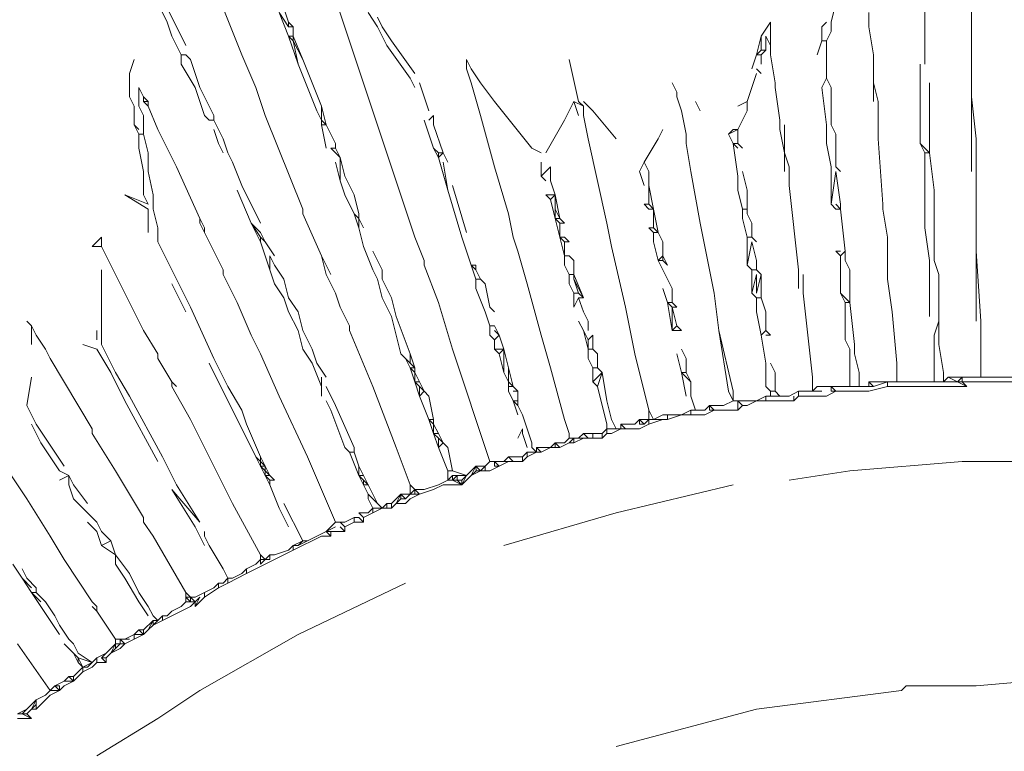
# Model space of a CAD drawing. Units: millimetres. Extents: x 0 to 1188, y 0 to 840.
# Drawn here: x 349 to 376, y 531 to 551 of the extents above; entities that cross this region are included whole.
import ezdxf

# ---------------------------------------------------------------- set-up
doc = ezdxf.new("R2010")
doc.units = ezdxf.units.MM

msp = doc.modelspace()

# ---------------------------------------------------------------- linework, layer by layer
at = {"lineweight": 0}
for p, q in [((357.29, 553.201), (360.04, 544.951)), ((374.915, 552.076), (374.915, 548.701)), ((355.415, 549.826), (354.665, 551.701)), ((356.665, 550.701), (356.415, 551.451)), ((373.665, 551.451), (373.665, 549.576)), ((353.165, 551.201), (353.415, 550.701)), ((353.915, 550.076), (353.415, 551.076)), ((371.29, 551.201), (371.165, 550.701)), ((356.415, 550.951), (356.665, 550.576)), ((356.415, 550.951), (356.665, 550.326)), ((359.04, 550.576), (358.79, 550.951)), ((359.04, 550.826), (359.165, 550.576)), ((372.165, 550.576), (372.165, 550.951)), ((353.54, 550.326), (353.415, 550.701)), ((356.665, 550.701), (356.665, 550.576)), ((356.79, 550.576), (356.665, 550.701)), ((356.665, 550.576), (356.79, 550.576)), ((356.79, 550.576), (356.79, 550.326)), ((359.29, 550.076), (359.04, 550.576)), ((359.165, 550.576), (359.415, 550.201)), ((369.29, 550.326), (369.54, 550.701)), ((369.54, 550.701), (369.54, 550.076)), ((371.04, 550.701), (370.915, 550.576)), ((370.915, 550.201), (370.915, 550.576)), ((371.165, 550.451), (371.165, 550.701)), ((372.29, 549.826), (372.165, 550.576)), ((353.79, 549.826), (353.54, 550.326)), ((356.79, 550.201), (356.665, 550.326)), ((356.665, 550.326), (356.915, 549.576)), ((356.665, 550.326), (356.79, 550.326)), ((357.04, 549.701), (356.79, 550.326)), ((356.79, 550.326), (356.79, 550.201)), ((356.79, 550.201), (357.04, 549.701)), ((356.915, 549.576), (356.79, 550.201)), ((360.04, 549.326), (359.415, 550.201)), ((369.165, 549.826), (369.29, 550.326)), ((369.29, 549.951), (369.29, 550.326)), ((369.415, 550.326), (369.54, 550.076)), ((369.415, 549.951), (369.415, 550.326)), ((370.79, 549.826), (370.915, 550.201)), ((370.915, 550.201), (371.04, 550.201)), ((371.165, 550.451), (371.04, 550.201)), ((371.04, 550.201), (371.04, 549.201)), ((359.29, 550.076), (359.915, 549.201)), ((369.29, 549.951), (369.165, 549.826)), ((369.415, 549.951), (369.29, 549.826)), ((369.415, 549.951), (369.29, 549.951)), ((369.54, 550.076), (369.54, 549.826)), ((352.54, 549.701), (352.415, 549.326)), ((353.915, 549.826), (353.79, 549.826)), ((353.79, 549.826), (353.79, 549.576)), ((353.915, 549.826), (354.04, 549.701)), ((354.04, 549.701), (354.29, 548.951)), ((355.79, 548.951), (355.415, 549.826)), ((357.54, 548.451), (357.04, 549.701)), ((361.54, 549.451), (361.415, 549.701)), ((361.415, 549.701), (361.415, 549.451)), ((364.415, 548.576), (364.165, 549.701)), ((369.165, 549.826), (369.04, 549.451)), ((369.29, 549.826), (369.165, 549.826)), ((369.29, 549.576), (369.29, 549.826)), ((369.665, 549.076), (369.54, 549.826)), ((372.29, 549.826), (372.29, 549.076)), ((354.165, 548.951), (353.79, 549.576)), ((356.915, 549.576), (357.415, 548.326)), ((361.415, 549.451), (361.54, 549.076)), ((361.79, 549.076), (361.54, 549.451)), ((369.165, 549.451), (369.29, 549.326)), ((373.54, 549.576), (373.54, 547.451)), ((352.415, 548.701), (352.415, 549.326)), ((359.915, 549.201), (360.04, 548.951)), ((369.165, 549.326), (368.915, 548.576)), ((370.915, 548.951), (371.04, 549.201)), ((371.04, 549.201), (371.165, 548.951)), ((352.79, 548.701), (352.665, 548.951)), ((352.665, 548.951), (352.665, 548.451)), ((354.165, 548.951), (354.415, 548.201)), ((354.29, 548.951), (354.665, 548.201)), ((356.04, 548.201), (355.79, 548.951)), ((360.415, 548.326), (360.165, 549.076)), ((361.79, 548.201), (361.54, 549.076)), ((361.79, 549.076), (362.165, 548.576)), ((366.915, 549.076), (367.04, 548.826)), ((369.665, 549.076), (369.665, 548.951)), ((369.79, 548.076), (369.665, 548.951)), ((371.04, 547.951), (370.915, 548.951)), ((371.165, 547.951), (371.165, 548.951)), ((372.29, 549.076), (372.29, 548.576)), ((372.415, 548.576), (372.29, 549.076)), ((373.79, 547.201), (373.79, 549.076)), ((352.54, 548.451), (352.415, 548.701)), ((352.79, 548.701), (352.915, 548.576)), ((352.79, 548.701), (352.79, 548.576)), ((367.04, 548.826), (367.04, 548.701)), ((367.04, 548.701), (367.165, 548.326)), ((374.915, 548.701), (375.04, 547.576)), ((374.915, 548.701), (374.915, 546.701)), ((352.54, 547.951), (352.54, 548.451)), ((352.665, 548.451), (352.79, 548.201)), ((352.79, 548.576), (352.915, 548.576)), ((352.915, 548.451), (352.79, 548.576)), ((352.915, 548.576), (352.915, 548.451)), ((353.165, 547.826), (352.915, 548.451)), ((357.54, 548.451), (357.54, 548.076)), ((357.665, 547.951), (357.54, 548.451)), ((362.165, 548.576), (363.165, 547.326)), ((364.04, 548.076), (364.29, 548.576)), ((364.29, 548.576), (364.54, 548.451)), ((364.415, 548.201), (364.29, 548.576)), ((364.54, 548.451), (364.415, 548.576)), ((364.79, 548.326), (364.54, 548.576)), ((364.54, 548.451), (364.54, 548.201)), ((367.54, 548.576), (367.665, 548.326)), ((368.665, 548.451), (368.915, 548.576)), ((368.915, 548.576), (368.915, 548.326)), ((372.415, 547.576), (372.415, 548.576)), ((352.79, 548.201), (352.79, 547.701)), ((354.54, 548.076), (354.415, 548.201)), ((354.665, 548.076), (354.665, 548.201)), ((357.04, 545.701), (356.04, 548.201)), ((357.54, 548.076), (357.415, 548.326)), ((360.415, 548.076), (360.54, 548.201)), ((360.54, 547.951), (360.54, 548.201)), ((362.165, 546.826), (361.79, 548.201)), ((364.54, 548.201), (364.665, 547.576)), ((365.415, 547.576), (364.79, 548.326)), ((367.29, 547.701), (367.165, 548.326)), ((368.665, 547.826), (368.915, 548.326)), ((352.54, 547.951), (352.665, 547.826)), ((352.54, 547.951), (352.665, 547.701)), ((354.54, 548.076), (354.665, 548.076)), ((354.665, 548.076), (354.915, 547.576)), ((357.54, 547.951), (357.54, 548.076)), ((357.54, 548.076), (357.665, 547.951)), ((357.665, 547.326), (357.54, 547.951)), ((357.54, 547.951), (357.665, 547.951)), ((357.915, 547.451), (357.665, 547.951)), ((360.54, 547.326), (360.29, 548.076)), ((360.54, 547.951), (360.79, 547.201)), ((364.04, 548.076), (363.54, 547.201)), ((369.79, 547.826), (369.79, 548.076)), ((369.915, 547.201), (369.915, 547.951)), ((371.04, 547.451), (371.04, 547.951)), ((371.165, 547.951), (371.29, 547.701)), ((352.665, 547.701), (352.79, 547.701)), ((352.665, 547.701), (352.665, 547.326)), ((352.915, 547.201), (352.79, 547.701)), ((353.665, 546.826), (353.165, 547.826)), ((354.665, 547.826), (354.79, 547.451)), ((355.04, 547.201), (354.915, 547.576)), ((365.165, 545.326), (364.665, 547.576)), ((366.165, 546.951), (366.54, 547.576)), ((366.665, 547.826), (366.54, 547.576)), ((367.29, 547.701), (367.29, 547.451)), ((368.665, 547.826), (368.415, 547.701)), ((368.54, 547.826), (368.415, 547.701)), ((368.54, 547.451), (368.415, 547.701)), ((368.665, 547.826), (368.54, 547.826)), ((368.665, 547.826), (368.665, 547.451)), ((369.915, 547.201), (369.79, 547.826)), ((371.29, 546.826), (371.29, 547.701)), ((372.54, 545.826), (372.415, 547.576)), ((375.04, 547.576), (375.04, 544.576)), ((352.79, 546.701), (352.665, 547.326)), ((354.915, 547.201), (354.79, 547.451)), ((357.79, 547.326), (357.915, 547.326)), ((357.79, 547.326), (358.04, 547.076)), ((357.915, 547.326), (357.915, 547.451)), ((357.915, 547.326), (358.04, 547.076)), ((360.54, 547.326), (360.665, 547.201)), ((360.54, 547.326), (360.665, 547.076)), ((363.415, 547.201), (363.165, 547.326)), ((367.29, 547.451), (367.415, 546.701)), ((368.665, 547.326), (368.54, 547.451)), ((368.54, 547.451), (368.665, 546.576)), ((368.665, 547.451), (368.54, 547.451)), ((368.79, 547.326), (368.665, 547.451)), ((371.165, 546.826), (371.04, 547.451)), ((373.665, 547.201), (373.54, 547.451)), ((373.54, 547.451), (373.79, 547.201)), ((352.915, 547.201), (352.915, 546.701)), ((355.165, 546.951), (355.04, 547.201)), ((358.165, 546.576), (358.04, 547.076)), ((358.04, 547.076), (358.04, 546.451)), ((360.665, 547.201), (360.79, 547.201)), ((360.665, 547.201), (360.665, 547.076)), ((360.665, 547.076), (360.79, 547.201)), ((360.915, 546.201), (360.665, 547.076)), ((360.915, 546.951), (360.79, 547.201)), ((369.915, 547.201), (369.915, 546.701)), ((370.04, 546.826), (369.915, 547.201)), ((373.79, 547.201), (373.665, 547.201)), ((373.665, 547.201), (373.665, 545.201)), ((373.915, 546.201), (373.79, 547.201)), ((354.29, 545.451), (353.665, 546.826)), ((355.165, 546.951), (355.415, 546.326)), ((357.915, 546.951), (358.04, 546.451)), ((360.79, 546.951), (360.915, 546.201)), ((362.54, 545.576), (362.165, 546.826)), ((363.415, 546.576), (363.415, 546.951)), ((363.665, 546.826), (363.415, 546.576)), ((363.665, 546.826), (363.665, 546.451)), ((366.04, 546.701), (366.165, 546.951)), ((366.165, 546.951), (366.29, 546.701)), ((370.04, 546.326), (370.04, 546.826)), ((371.165, 546.826), (371.165, 545.826)), ((371.29, 546.826), (371.415, 546.701)), ((352.79, 546.076), (352.79, 546.701)), ((353.04, 546.076), (352.915, 546.701)), ((358.415, 546.076), (358.165, 546.576)), ((363.54, 546.451), (363.415, 546.576)), ((366.165, 546.326), (366.04, 546.701)), ((366.29, 546.701), (366.29, 546.326)), ((367.415, 546.701), (367.665, 545.326)), ((368.665, 546.576), (368.665, 546.201)), ((368.79, 546.701), (368.915, 546.201)), ((371.165, 545.826), (371.29, 546.701)), ((371.29, 546.701), (371.415, 545.826)), ((355.415, 546.326), (355.915, 545.326)), ((358.04, 546.451), (358.165, 546.076)), ((361.415, 545.076), (361.04, 546.326)), ((363.79, 546.076), (363.665, 546.451)), ((366.29, 546.326), (366.415, 545.701)), ((366.29, 545.826), (366.29, 546.326)), ((370.04, 546.326), (370.29, 544.076)), ((352.915, 545.701), (352.29, 546.076)), ((352.915, 545.826), (352.29, 546.076)), ((352.79, 546.076), (352.915, 545.826)), ((353.04, 546.076), (353.04, 545.701)), ((355.29, 546.201), (355.665, 545.326)), ((358.165, 546.076), (358.415, 545.576)), ((358.415, 546.076), (358.54, 545.576)), ((360.915, 546.201), (361.29, 544.951)), ((363.54, 546.076), (363.665, 545.951)), ((363.54, 546.076), (363.79, 546.076)), ((363.665, 545.951), (363.79, 546.076)), ((363.915, 545.451), (363.79, 546.076)), ((363.79, 546.076), (363.79, 545.701)), ((368.79, 545.701), (368.665, 546.201)), ((368.915, 546.201), (368.915, 545.701)), ((373.915, 544.326), (373.915, 546.201)), ((363.665, 545.951), (363.79, 545.451)), ((366.165, 545.826), (366.29, 545.826)), ((366.165, 545.826), (366.29, 545.701)), ((366.29, 545.826), (366.415, 545.701)), ((371.165, 545.826), (371.29, 545.701)), ((371.415, 545.701), (371.29, 545.826)), ((371.415, 545.826), (371.415, 545.701)), ((372.54, 545.701), (372.54, 545.826)), ((352.915, 545.701), (352.915, 545.076)), ((353.165, 545.201), (353.04, 545.701)), ((357.04, 545.576), (357.04, 545.701)), ((357.04, 545.576), (357.54, 544.451)), ((358.415, 545.576), (358.54, 545.451)), ((358.54, 545.201), (358.415, 545.576)), ((358.54, 545.576), (358.54, 545.451)), ((362.54, 545.576), (362.665, 544.951)), ((363.79, 545.701), (363.79, 545.451)), ((363.915, 545.451), (363.79, 545.701)), ((366.29, 545.701), (366.415, 545.701)), ((366.54, 545.076), (366.415, 545.701)), ((366.415, 545.701), (366.415, 545.201)), ((368.915, 545.701), (368.79, 545.701)), ((368.79, 545.701), (368.79, 545.451)), ((368.915, 545.576), (368.915, 545.701)), ((369.04, 545.326), (368.915, 545.576)), ((371.29, 545.701), (371.415, 545.701)), ((371.415, 545.701), (371.54, 544.576)), ((372.54, 545.701), (372.665, 544.951)), ((353.165, 545.201), (353.165, 544.826)), ((354.415, 545.201), (354.29, 545.451)), ((354.29, 545.451), (354.29, 545.326)), ((354.29, 545.326), (354.415, 545.076)), ((354.415, 545.076), (354.415, 545.201)), ((355.915, 545.076), (355.665, 545.326)), ((355.665, 545.326), (355.915, 544.951)), ((355.915, 544.826), (355.665, 545.326)), ((358.54, 545.451), (358.665, 545.201)), ((358.54, 545.451), (358.54, 545.201)), ((358.665, 544.701), (358.54, 545.201)), ((363.79, 545.451), (363.915, 545.451)), ((363.79, 545.451), (363.915, 545.326)), ((363.915, 544.951), (363.79, 545.451)), ((364.04, 545.326), (363.915, 545.451)), ((364.04, 545.326), (363.915, 545.326)), ((363.915, 545.326), (363.915, 544.951)), ((365.29, 544.701), (365.165, 545.326)), ((366.415, 545.076), (366.29, 545.201)), ((366.415, 545.201), (366.29, 545.201)), ((366.415, 545.201), (366.54, 545.076)), ((368.04, 543.451), (367.665, 545.326)), ((368.915, 544.951), (368.79, 545.451)), ((369.04, 545.326), (369.04, 544.951)), ((373.665, 545.201), (373.79, 544.326)), ((351.415, 544.701), (351.665, 544.951)), ((351.665, 544.951), (351.665, 544.701)), ((354.915, 544.076), (354.415, 545.076)), ((356.04, 544.826), (355.915, 545.076)), ((355.915, 544.951), (356.04, 544.826)), ((355.915, 544.951), (355.915, 544.826)), ((360.29, 544.326), (360.04, 544.951)), ((361.29, 544.951), (361.54, 544.201)), ((362.665, 544.951), (362.79, 544.576)), ((363.915, 544.951), (364.04, 544.951)), ((364.04, 544.826), (363.915, 544.951)), ((363.915, 544.951), (364.04, 544.451)), ((364.04, 544.951), (364.165, 544.826)), ((366.415, 544.826), (366.415, 545.076)), ((366.415, 545.076), (366.54, 545.076)), ((366.54, 545.076), (366.665, 544.826)), ((368.915, 544.951), (368.915, 544.201)), ((369.04, 544.951), (368.915, 544.951)), ((369.165, 544.826), (369.04, 544.951)), ((372.665, 544.951), (372.665, 543.826)), ((351.665, 544.701), (351.415, 544.701)), ((352.79, 542.451), (351.665, 544.701)), ((353.165, 544.826), (354.04, 543.076)), ((355.915, 544.826), (356.165, 544.076)), ((356.29, 544.451), (356.04, 544.826)), ((358.915, 544.076), (358.665, 544.701)), ((364.04, 544.826), (364.165, 544.826)), ((364.04, 544.451), (364.04, 544.826)), ((365.665, 543.076), (365.29, 544.701)), ((366.54, 544.326), (366.415, 544.826)), ((366.665, 544.826), (366.665, 544.451)), ((368.915, 544.201), (369.04, 544.826)), ((369.04, 544.826), (369.165, 544.326)), ((356.165, 544.451), (356.29, 544.201)), ((356.165, 544.451), (356.165, 544.076)), ((357.665, 543.951), (357.54, 544.451)), ((357.54, 544.451), (357.79, 543.951)), ((358.915, 544.576), (359.165, 544.076)), ((363.04, 543.701), (362.79, 544.576)), ((364.04, 544.201), (364.04, 544.451)), ((364.165, 544.451), (364.04, 544.451)), ((364.29, 544.326), (364.165, 544.451)), ((366.665, 544.451), (366.54, 544.326)), ((366.665, 544.326), (366.665, 544.451)), ((366.665, 544.451), (366.79, 544.201)), ((371.29, 544.576), (371.415, 544.576)), ((371.29, 544.576), (371.415, 544.451)), ((371.415, 544.451), (371.54, 544.576)), ((371.415, 543.451), (371.415, 544.451)), ((371.54, 544.326), (371.54, 544.576)), ((375.04, 544.576), (375.165, 542.701)), ((375.04, 542.701), (375.04, 544.576)), ((356.29, 544.201), (356.54, 543.826)), ((360.29, 544.201), (360.29, 544.326)), ((360.29, 544.201), (360.665, 543.201)), ((361.54, 544.201), (361.665, 544.201)), ((361.665, 544.076), (361.54, 544.201)), ((361.54, 544.201), (361.665, 543.826)), ((361.665, 544.201), (361.665, 544.076)), ((364.165, 543.951), (364.04, 544.201)), ((364.29, 543.951), (364.29, 544.326)), ((366.665, 544.326), (366.54, 544.326)), ((366.54, 544.326), (366.915, 543.576)), ((366.79, 544.201), (366.665, 544.326)), ((369.04, 544.076), (368.915, 544.201)), ((369.165, 544.326), (369.165, 544.076)), ((371.54, 544.326), (371.665, 544.076)), ((373.79, 544.326), (373.79, 542.826)), ((374.04, 543.951), (373.915, 544.326)), ((351.665, 544.076), (351.665, 542.076)), ((354.915, 544.076), (354.915, 543.951)), ((355.29, 543.201), (354.915, 543.951)), ((356.29, 543.701), (356.165, 544.076)), ((357.665, 543.951), (357.915, 543.451)), ((358.915, 544.076), (359.04, 543.826)), ((359.165, 544.076), (359.165, 543.826)), ((361.665, 544.076), (361.79, 543.826)), ((364.165, 543.701), (364.165, 543.951)), ((364.29, 543.951), (364.165, 543.951)), ((364.29, 543.826), (364.29, 543.951)), ((364.54, 543.326), (364.29, 543.951)), ((369.04, 544.076), (369.165, 544.076)), ((369.04, 543.451), (369.04, 544.076)), ((369.165, 543.951), (369.04, 543.451)), ((369.165, 544.076), (369.29, 543.951)), ((369.165, 543.451), (369.165, 543.951)), ((369.29, 543.951), (369.165, 543.451)), ((369.29, 543.326), (369.29, 543.951)), ((370.29, 544.076), (370.29, 543.576)), ((370.415, 543.451), (370.415, 543.951)), ((371.665, 544.076), (371.665, 543.201)), ((374.04, 542.701), (374.04, 543.951)), ((353.54, 543.701), (353.915, 542.951)), ((356.29, 543.701), (356.54, 543.326)), ((356.54, 543.826), (356.665, 543.326)), ((359.165, 543.326), (359.04, 543.826)), ((359.165, 543.826), (359.415, 543.326)), ((361.79, 543.826), (361.665, 543.826)), ((361.665, 543.576), (361.665, 543.826)), ((361.915, 543.701), (361.79, 543.826)), ((361.915, 543.701), (362.04, 543.076)), ((363.04, 543.701), (363.415, 542.326)), ((364.29, 543.451), (364.165, 543.701)), ((364.415, 543.451), (364.29, 543.826)), ((364.54, 543.326), (364.29, 543.826)), ((372.665, 543.826), (372.79, 542.951)), ((357.915, 543.451), (358.04, 543.076)), ((361.665, 543.576), (361.915, 542.951)), ((364.29, 543.451), (364.29, 543.076)), ((364.415, 543.451), (364.29, 543.451)), ((364.415, 543.451), (364.54, 543.326)), ((366.79, 543.201), (366.665, 543.576)), ((366.915, 543.201), (366.915, 543.576)), ((368.165, 542.451), (368.04, 543.451)), ((369.165, 543.326), (369.04, 543.451)), ((370.415, 543.451), (370.665, 541.201)), ((371.415, 543.451), (371.54, 543.201)), ((371.415, 543.451), (371.665, 543.201)), ((355.29, 543.201), (355.665, 542.326)), ((356.665, 542.951), (356.54, 543.326)), ((356.915, 542.951), (356.665, 543.326)), ((359.165, 543.326), (359.415, 542.826)), ((359.415, 543.326), (359.54, 542.826)), ((360.665, 543.201), (361.04, 541.951)), ((364.29, 543.076), (364.415, 543.326)), ((364.415, 543.326), (364.54, 543.326)), ((364.54, 542.951), (364.415, 543.326)), ((366.915, 543.201), (366.79, 543.201)), ((366.79, 543.201), (366.915, 543.076)), ((366.79, 543.201), (366.915, 542.451)), ((367.04, 543.076), (366.915, 543.201)), ((369.165, 543.326), (369.29, 543.326)), ((369.165, 542.951), (369.165, 543.326)), ((369.29, 543.326), (369.415, 542.951)), ((371.54, 543.201), (371.665, 543.201)), ((371.54, 542.201), (371.54, 543.201)), ((371.79, 542.076), (371.665, 543.201)), ((354.665, 541.701), (354.04, 543.076)), ((356.665, 542.951), (356.915, 542.451)), ((356.915, 542.951), (357.04, 542.451)), ((358.29, 542.576), (358.04, 543.076)), ((361.915, 542.951), (362.04, 542.576)), ((362.04, 543.076), (362.165, 542.951)), ((364.54, 542.951), (364.665, 542.701)), ((365.915, 541.826), (365.665, 543.076)), ((366.915, 542.451), (366.915, 543.076)), ((367.04, 542.576), (366.915, 543.076)), ((367.04, 543.076), (366.915, 543.076)), ((369.29, 542.326), (369.165, 542.951)), ((369.415, 542.951), (369.415, 542.451)), ((372.915, 541.576), (372.79, 542.951)), ((349.79, 542.576), (349.665, 542.701)), ((349.915, 542.326), (349.79, 542.576)), ((349.79, 542.076), (349.79, 542.576)), ((358.29, 542.451), (358.29, 542.576)), ((359.665, 541.826), (359.415, 542.826)), ((359.915, 541.826), (359.54, 542.826)), ((362.165, 542.576), (362.04, 542.576)), ((362.04, 542.576), (362.04, 542.326)), ((362.165, 542.576), (362.29, 542.326)), ((364.54, 542.451), (364.415, 542.701)), ((364.665, 542.451), (364.665, 542.701)), ((366.915, 542.451), (367.04, 542.576)), ((367.04, 542.576), (367.165, 542.451)), ((373.915, 542.326), (374.04, 542.701)), ((374.04, 542.076), (374.04, 542.701)), ((375.165, 542.701), (375.165, 541.201)), ((350.165, 541.951), (349.915, 542.326)), ((351.54, 542.451), (351.54, 542.201)), ((353.165, 541.826), (352.79, 542.451)), ((355.915, 541.826), (355.665, 542.326)), ((357.04, 541.951), (356.915, 542.451)), ((357.04, 542.451), (357.29, 541.951)), ((358.915, 540.951), (358.29, 542.451)), ((362.165, 542.201), (362.04, 542.326)), ((362.29, 542.326), (362.165, 542.451)), ((362.29, 542.326), (362.165, 542.201)), ((362.29, 542.326), (362.415, 541.951)), ((363.665, 541.451), (363.415, 542.326)), ((364.54, 542.451), (364.665, 542.201)), ((364.54, 542.451), (364.665, 541.951)), ((364.665, 542.201), (364.79, 542.326)), ((364.79, 542.326), (364.79, 541.951)), ((367.165, 542.451), (366.915, 542.451)), ((368.165, 542.451), (368.54, 540.826)), ((368.415, 540.826), (368.165, 542.451)), ((369.415, 542.451), (369.29, 542.326)), ((369.29, 542.326), (369.415, 541.576)), ((369.415, 542.451), (369.54, 542.326)), ((369.54, 542.326), (369.415, 542.326)), ((373.915, 541.076), (373.915, 542.326)), ((351.165, 542.076), (351.54, 541.951)), ((351.665, 542.076), (352.04, 541.326)), ((362.165, 541.951), (362.165, 542.201)), ((364.665, 542.201), (364.665, 541.951)), ((371.54, 542.201), (371.665, 541.951)), ((371.79, 541.826), (371.79, 542.076)), ((374.165, 541.326), (374.04, 542.076)), ((350.165, 541.951), (350.29, 541.701)), ((351.54, 541.951), (351.915, 541.326)), ((353.165, 541.826), (353.165, 541.701)), ((355.915, 541.826), (356.415, 540.701)), ((357.04, 541.951), (357.29, 541.576)), ((357.29, 541.951), (357.415, 541.576)), ((359.79, 541.701), (359.665, 541.826)), ((359.915, 541.826), (360.04, 541.451)), ((359.915, 541.576), (359.915, 541.826)), ((362.04, 538.951), (361.04, 541.951)), ((362.165, 541.951), (362.29, 541.826)), ((362.165, 541.951), (362.415, 541.951)), ((362.29, 541.826), (362.415, 541.951)), ((362.29, 541.826), (362.415, 541.326)), ((362.54, 541.451), (362.415, 541.951)), ((362.415, 541.326), (362.415, 541.951)), ((364.665, 541.951), (364.79, 541.951)), ((364.665, 541.701), (364.665, 541.951)), ((364.79, 541.951), (364.915, 541.826)), ((364.915, 541.826), (364.915, 541.451)), ((366.29, 540.326), (365.915, 541.826)), ((367.04, 541.826), (367.165, 541.326)), ((367.165, 541.951), (367.29, 541.701)), ((371.665, 540.951), (371.665, 541.951)), ((371.79, 541.826), (371.915, 541.326)), ((351.415, 539.826), (350.29, 541.701)), ((353.165, 541.701), (353.54, 541.076)), ((355.79, 539.076), (354.54, 541.576)), ((354.665, 541.701), (355.04, 540.951)), ((357.29, 541.576), (357.54, 540.951)), ((357.415, 541.576), (357.665, 541.201)), ((359.79, 541.701), (359.915, 541.451)), ((359.915, 541.576), (359.79, 541.701)), ((360.04, 541.451), (359.915, 541.576)), ((364.79, 541.451), (364.665, 541.701)), ((367.29, 541.326), (367.29, 541.701)), ((369.415, 540.951), (369.415, 541.576)), ((369.54, 541.576), (369.665, 541.326)), ((372.915, 541.076), (372.915, 541.576)), ((351.915, 541.326), (352.29, 540.576)), ((352.04, 541.326), (352.415, 540.701)), ((360.04, 541.326), (359.915, 541.451)), ((359.915, 541.451), (360.04, 541.076)), ((360.04, 541.451), (359.915, 541.451)), ((360.04, 541.326), (360.04, 541.451)), ((360.04, 541.076), (360.04, 541.326)), ((360.165, 541.076), (360.04, 541.326)), ((362.54, 541.076), (362.415, 541.326)), ((362.54, 541.451), (362.54, 541.076)), ((362.665, 540.951), (362.54, 541.451)), ((364.04, 540.076), (363.665, 541.451)), ((364.915, 541.451), (364.79, 541.451)), ((364.79, 541.076), (364.79, 541.451)), ((364.79, 541.076), (365.04, 541.326)), ((365.04, 541.326), (364.915, 541.451)), ((365.04, 541.326), (364.915, 540.951)), ((365.165, 540.576), (365.04, 541.326)), ((367.165, 541.326), (367.29, 540.701)), ((367.29, 541.326), (367.165, 541.326)), ((367.415, 541.076), (367.165, 541.326)), ((367.29, 541.326), (367.415, 541.076)), ((369.665, 541.326), (369.665, 540.826)), ((371.915, 541.326), (371.915, 540.951)), ((374.165, 541.326), (374.165, 541.076)), ((349.79, 541.201), (349.665, 540.451)), ((353.54, 541.076), (353.665, 540.951)), ((353.54, 541.076), (353.54, 540.951)), ((357.54, 541.201), (357.54, 540.951)), ((360.165, 540.951), (360.04, 541.076)), ((360.04, 541.076), (360.165, 540.701)), ((360.165, 541.076), (360.04, 541.076)), ((360.165, 541.076), (360.29, 540.826)), ((362.54, 540.951), (362.54, 541.076)), ((362.54, 541.076), (362.665, 540.951)), ((364.915, 540.951), (364.79, 541.076)), ((367.415, 541.076), (367.415, 540.701)), ((370.665, 541.201), (370.665, 540.826)), ((372.165, 541.076), (372.29, 540.951)), ((372.665, 541.076), (372.165, 541.076)), ((372.165, 540.951), (372.165, 541.076)), ((372.29, 540.951), (372.665, 541.076)), ((372.915, 541.076), (372.665, 541.076)), ((372.665, 541.076), (372.665, 540.951)), ((372.915, 541.076), (373.915, 541.076)), ((374.165, 541.076), (373.915, 541.076)), ((374.165, 541.076), (374.29, 541.201)), ((374.54, 541.076), (374.165, 541.076)), ((374.29, 541.201), (374.54, 541.076)), ((374.29, 541.201), (374.665, 541.201)), ((374.54, 541.076), (374.665, 541.201)), ((374.79, 540.951), (374.54, 541.076)), ((374.54, 541.076), (374.665, 541.076)), ((374.665, 541.076), (374.665, 541.201)), ((374.665, 541.201), (375.165, 541.201)), ((374.665, 541.076), (374.79, 540.951)), ((374.665, 541.076), (377.79, 541.076)), ((376.165, 541.201), (375.165, 541.201)), ((353.54, 540.951), (354.04, 540.076)), ((355.04, 540.951), (355.415, 540.326)), ((357.54, 540.951), (357.54, 540.701)), ((357.665, 540.951), (357.915, 540.451)), ((358.915, 540.951), (359.54, 539.326)), ((360.29, 540.826), (360.165, 540.951)), ((360.165, 540.951), (360.165, 540.701)), ((360.165, 540.701), (360.29, 540.826)), ((360.415, 540.701), (360.29, 540.826)), ((362.54, 540.826), (362.54, 540.951)), ((362.665, 540.951), (362.54, 540.951)), ((362.54, 540.826), (362.665, 540.576)), ((362.79, 540.826), (362.665, 540.951)), ((362.79, 540.826), (362.665, 540.826)), ((362.79, 540.576), (362.79, 540.826)), ((364.915, 540.951), (365.165, 539.951)), ((368.415, 540.826), (368.54, 540.576)), ((368.54, 540.576), (368.54, 540.826)), ((369.415, 540.951), (369.54, 540.826)), ((369.665, 540.826), (369.54, 540.826)), ((369.54, 540.826), (369.54, 540.701)), ((369.79, 540.701), (369.665, 540.826)), ((370.29, 540.826), (370.04, 540.701)), ((370.29, 540.826), (370.29, 540.701)), ((370.665, 540.826), (370.29, 540.826)), ((370.665, 540.826), (370.79, 540.951)), ((370.915, 540.826), (370.665, 540.826)), ((371.165, 540.951), (370.79, 540.951)), ((371.04, 540.701), (371.29, 540.826)), ((371.665, 540.951), (371.165, 540.951)), ((371.165, 540.951), (371.29, 540.826)), ((371.165, 540.826), (371.165, 540.951)), ((371.29, 540.826), (371.165, 540.826)), ((372.165, 540.826), (371.29, 540.826)), ((371.915, 540.951), (371.665, 540.951)), ((372.165, 540.951), (371.915, 540.951)), ((372.29, 540.951), (372.165, 540.951)), ((372.665, 540.951), (372.165, 540.826)), ((372.665, 540.951), (374.79, 540.951)), ((352.29, 540.576), (353.165, 538.951)), ((353.29, 539.076), (352.415, 540.701)), ((357.165, 539.076), (356.415, 540.701)), ((357.79, 540.326), (357.665, 540.576)), ((360.415, 540.076), (360.165, 540.701)), ((360.415, 540.701), (360.54, 540.076)), ((362.79, 540.576), (362.665, 540.576)), ((362.665, 540.576), (362.79, 540.451)), ((362.665, 540.576), (362.79, 540.201)), ((362.79, 540.451), (362.79, 540.576)), ((365.165, 540.576), (365.29, 540.076)), ((367.54, 540.326), (367.415, 540.701)), ((368.54, 540.576), (368.29, 540.451)), ((368.54, 540.576), (368.665, 540.576)), ((368.665, 540.576), (369.165, 540.576)), ((368.665, 540.576), (368.79, 540.451)), ((368.665, 540.326), (368.665, 540.576)), ((368.915, 540.451), (369.165, 540.576)), ((369.415, 540.701), (369.165, 540.576)), ((369.165, 540.576), (369.415, 540.576)), ((369.415, 540.576), (369.415, 540.701)), ((369.54, 540.701), (369.415, 540.701)), ((370.165, 540.576), (369.415, 540.576)), ((369.79, 540.701), (369.54, 540.701)), ((370.04, 540.701), (369.79, 540.701)), ((370.165, 540.576), (370.165, 540.701)), ((370.165, 540.576), (370.29, 540.701)), ((371.04, 540.701), (370.29, 540.701)), ((348.165, 540.201), (349.665, 537.951)), ((349.665, 540.451), (349.915, 539.951)), ((355.415, 540.326), (355.54, 539.951)), ((358.165, 539.326), (357.79, 540.326)), ((357.915, 540.451), (358.415, 539.326)), ((362.915, 540.201), (362.79, 540.451)), ((362.915, 540.201), (363.165, 539.451)), ((366.415, 540.076), (366.29, 540.326)), ((366.29, 540.326), (366.29, 540.076)), ((366.415, 540.076), (366.665, 540.201)), ((366.665, 540.201), (366.79, 540.201)), ((366.79, 540.201), (366.79, 540.076)), ((367.165, 540.201), (366.79, 540.201)), ((366.79, 540.076), (367.165, 540.201)), ((367.415, 540.326), (367.165, 540.201)), ((367.415, 540.201), (367.165, 540.201)), ((367.54, 540.326), (367.415, 540.326)), ((367.415, 540.326), (367.415, 540.201)), ((367.79, 540.201), (367.415, 540.201)), ((367.79, 540.326), (367.54, 540.326)), ((367.79, 540.326), (367.915, 540.451)), ((368.04, 540.326), (367.79, 540.201)), ((368.04, 540.326), (367.915, 540.451)), ((367.915, 540.451), (367.915, 540.326)), ((367.915, 540.451), (368.29, 540.451)), ((367.915, 540.326), (368.04, 540.326)), ((368.04, 540.326), (368.665, 540.326)), ((368.665, 540.326), (368.79, 540.451)), ((368.79, 540.451), (368.915, 540.451)), ((350.04, 539.451), (349.79, 539.951)), ((350.665, 538.826), (349.915, 539.951)), ((355.165, 537.826), (354.04, 540.076)), ((355.915, 539.076), (355.54, 539.951)), ((360.415, 540.076), (360.54, 540.076)), ((360.54, 539.701), (360.415, 540.076)), ((360.54, 539.951), (360.415, 540.076)), ((360.54, 540.076), (360.54, 539.951)), ((360.54, 539.951), (360.665, 539.701)), ((360.54, 539.951), (360.54, 539.701)), ((364.04, 540.076), (364.165, 539.701)), ((365.165, 539.826), (365.165, 539.951)), ((365.29, 540.076), (365.415, 539.826)), ((365.54, 539.951), (365.915, 539.951)), ((365.54, 539.951), (365.665, 539.826)), ((365.54, 539.826), (365.54, 539.951)), ((365.915, 539.951), (366.04, 540.076)), ((366.04, 539.951), (366.04, 540.076)), ((366.165, 539.951), (366.04, 540.076)), ((366.29, 540.076), (366.04, 540.076)), ((366.04, 539.951), (366.165, 539.951)), ((366.04, 539.826), (366.29, 539.951)), ((366.165, 539.951), (366.29, 540.076)), ((366.29, 540.076), (366.415, 540.076)), ((366.29, 540.076), (366.29, 539.951)), ((366.665, 540.076), (366.29, 539.951)), ((366.665, 540.076), (366.415, 540.076)), ((366.79, 540.076), (366.665, 540.076)), ((351.415, 539.701), (351.415, 539.826)), ((351.415, 539.701), (352.04, 538.701)), ((360.54, 539.701), (360.665, 539.701)), ((360.665, 539.576), (360.54, 539.701)), ((360.54, 539.701), (360.665, 539.326)), ((360.79, 539.451), (360.665, 539.701)), ((362.79, 539.576), (362.915, 539.826)), ((362.915, 539.701), (362.915, 539.826)), ((362.915, 539.701), (363.04, 539.326)), ((364.165, 539.576), (364.165, 539.701)), ((364.54, 539.701), (364.415, 539.576)), ((364.54, 539.701), (364.79, 539.701)), ((364.665, 539.576), (364.54, 539.701)), ((364.79, 539.701), (364.79, 539.576)), ((364.79, 539.701), (365.04, 539.701)), ((365.165, 539.826), (365.04, 539.701)), ((365.165, 539.701), (365.04, 539.576)), ((365.04, 539.576), (365.04, 539.701)), ((365.165, 539.701), (365.165, 539.826)), ((365.415, 539.826), (365.165, 539.826)), ((365.165, 539.701), (365.29, 539.701)), ((365.54, 539.826), (365.29, 539.701)), ((365.54, 539.826), (365.415, 539.826)), ((365.54, 539.826), (365.665, 539.826)), ((365.665, 539.826), (366.04, 539.826)), ((350.54, 538.701), (350.04, 539.451)), ((360.79, 539.451), (360.665, 539.576)), ((360.665, 539.576), (360.665, 539.326)), ((360.665, 539.326), (360.79, 539.451)), ((360.915, 539.326), (360.79, 539.451)), ((363.165, 539.326), (363.165, 539.451)), ((363.79, 539.451), (363.665, 539.326)), ((363.79, 539.451), (364.04, 539.451)), ((363.79, 539.326), (363.79, 539.451)), ((363.915, 539.326), (363.79, 539.451)), ((363.915, 539.326), (364.165, 539.451)), ((364.165, 539.576), (364.04, 539.451)), ((364.165, 539.451), (364.29, 539.576)), ((364.29, 539.576), (364.165, 539.576)), ((364.165, 539.451), (364.29, 539.451)), ((364.415, 539.576), (364.29, 539.576)), ((364.29, 539.576), (364.29, 539.451)), ((364.29, 539.451), (364.54, 539.576)), ((364.54, 539.576), (364.415, 539.576)), ((364.54, 539.576), (364.665, 539.576)), ((364.665, 539.576), (364.79, 539.576)), ((364.79, 539.576), (365.04, 539.576)), ((358.29, 539.201), (358.165, 539.326)), ((358.29, 539.201), (358.415, 539.201)), ((358.29, 539.201), (358.54, 538.576)), ((358.415, 539.326), (358.415, 539.201)), ((358.54, 538.826), (358.415, 539.201)), ((359.915, 538.326), (359.54, 539.326)), ((360.665, 539.326), (360.915, 538.701)), ((360.915, 539.326), (361.04, 538.701)), ((362.915, 539.076), (363.04, 539.201)), ((363.04, 539.201), (363.29, 539.201)), ((363.04, 539.201), (363.04, 539.076)), ((363.04, 539.076), (363.29, 539.201)), ((363.165, 539.326), (363.29, 539.201)), ((363.29, 539.326), (363.29, 539.201)), ((363.415, 539.201), (363.29, 539.326)), ((363.665, 539.326), (363.29, 539.326)), ((363.29, 539.201), (363.415, 539.201)), ((363.415, 539.201), (363.665, 539.326)), ((363.665, 539.326), (363.79, 539.326)), ((363.79, 539.326), (363.915, 539.326)), ((353.665, 538.326), (353.29, 539.076)), ((355.79, 539.076), (355.915, 538.951)), ((355.915, 538.826), (355.79, 539.076)), ((355.915, 538.951), (355.915, 539.076)), ((355.915, 539.076), (356.04, 538.826)), ((355.915, 538.951), (355.915, 538.826)), ((356.04, 538.826), (355.915, 538.951)), ((357.915, 537.326), (357.165, 539.076)), ((361.915, 538.826), (362.04, 538.951)), ((362.04, 538.951), (362.165, 538.951)), ((362.165, 538.951), (362.415, 538.951)), ((362.165, 538.826), (362.165, 538.951)), ((362.29, 538.826), (362.165, 538.951)), ((362.54, 538.951), (362.29, 538.826)), ((362.415, 538.951), (362.54, 539.076)), ((362.415, 538.951), (362.54, 538.951)), ((362.54, 539.076), (362.915, 539.076)), ((362.54, 539.076), (362.665, 538.951)), ((362.665, 538.951), (362.54, 538.951)), ((362.915, 538.951), (362.665, 538.951)), ((362.915, 539.076), (362.915, 538.951)), ((362.915, 538.951), (363.04, 539.076)), ((371.665, 538.701), (374.665, 538.951)), ((377.79, 538.951), (374.665, 538.951)), ((350.54, 538.701), (350.79, 538.576)), ((352.79, 537.451), (352.04, 538.701)), ((355.915, 538.826), (356.04, 538.826)), ((356.04, 538.576), (355.915, 538.826)), ((355.915, 538.826), (356.04, 538.701)), ((356.04, 538.826), (356.165, 538.576)), ((356.04, 538.701), (356.04, 538.826)), ((356.04, 538.701), (356.04, 538.576)), ((356.165, 538.576), (356.04, 538.701)), ((358.54, 538.826), (358.665, 538.576)), ((358.54, 538.826), (358.54, 538.576)), ((360.915, 538.701), (361.04, 538.701)), ((360.915, 538.451), (360.915, 538.701)), ((361.415, 538.576), (361.04, 538.701)), ((361.665, 538.826), (361.415, 538.576)), ((361.54, 538.576), (361.665, 538.826)), ((361.68, 538.701), (361.54, 538.576)), ((361.54, 538.576), (361.79, 538.701)), ((361.915, 538.826), (361.665, 538.826)), ((361.665, 538.826), (361.79, 538.701)), ((361.665, 538.826), (361.68, 538.701)), ((361.68, 538.701), (361.79, 538.701)), ((361.915, 538.826), (361.79, 538.701)), ((361.79, 538.701), (361.915, 538.701)), ((361.915, 538.701), (361.915, 538.826)), ((361.915, 538.701), (362.04, 538.701)), ((362.04, 538.701), (362.29, 538.826)), ((362.29, 538.826), (362.165, 538.826)), ((371.665, 538.701), (370.04, 538.451)), ((350.54, 538.451), (350.79, 538.576)), ((350.79, 538.326), (350.79, 538.576)), ((350.79, 538.576), (350.915, 538.326)), ((356.165, 538.576), (356.04, 538.576)), ((356.04, 538.576), (356.165, 538.451)), ((356.04, 538.576), (356.165, 538.326)), ((356.29, 538.451), (356.165, 538.576)), ((356.29, 538.451), (356.165, 538.451)), ((356.165, 538.451), (356.165, 538.326)), ((358.54, 538.576), (358.665, 538.576)), ((358.665, 538.326), (358.54, 538.576)), ((358.54, 538.576), (358.665, 538.451)), ((358.665, 538.576), (358.79, 538.326)), ((358.79, 538.326), (358.665, 538.451)), ((358.665, 538.451), (358.665, 538.326)), ((360.665, 538.326), (360.915, 538.451)), ((361.04, 538.576), (360.915, 538.451)), ((360.915, 538.451), (361.04, 538.451)), ((361.04, 538.451), (361.04, 538.576)), ((361.04, 538.451), (361.165, 538.576)), ((361.165, 538.576), (361.04, 538.576)), ((361.04, 538.451), (361.29, 538.326)), ((361.165, 538.451), (361.04, 538.451)), ((361.165, 538.576), (361.415, 538.576)), ((361.165, 538.576), (361.165, 538.451)), ((361.165, 538.451), (361.29, 538.451)), ((361.29, 538.326), (361.165, 538.451)), ((361.29, 538.451), (361.415, 538.576)), ((361.29, 538.326), (361.415, 538.576)), ((361.29, 538.326), (361.54, 538.576)), ((361.29, 538.451), (361.29, 538.326)), ((350.915, 537.951), (350.79, 538.326)), ((350.915, 538.326), (351.29, 537.826)), ((353.54, 538.201), (354.29, 537.326)), ((353.54, 538.201), (354.165, 537.201)), ((354.29, 537.326), (353.665, 538.326)), ((356.165, 538.326), (356.415, 537.701)), ((358.79, 538.326), (358.665, 538.326)), ((358.665, 538.326), (358.79, 538.076)), ((359.04, 537.826), (358.79, 538.326)), ((360.04, 538.201), (359.915, 538.326)), ((359.915, 538.326), (359.915, 538.076)), ((359.915, 538.076), (360.04, 538.201)), ((360.165, 538.076), (360.04, 538.201)), ((360.04, 538.201), (360.04, 538.076)), ((360.04, 538.201), (360.29, 538.201)), ((360.165, 538.076), (360.54, 538.201)), ((360.29, 538.201), (360.665, 538.326)), ((360.79, 538.326), (360.54, 538.201)), ((361.29, 538.326), (360.79, 538.326)), ((368.54, 538.326), (365.415, 537.576)), ((350.29, 536.951), (349.665, 537.951)), ((351.54, 537.326), (350.915, 537.951)), ((358.79, 538.076), (359.04, 537.826)), ((358.79, 537.951), (358.79, 538.076)), ((358.79, 537.951), (358.915, 537.701)), ((359.415, 537.826), (359.665, 538.076)), ((359.665, 538.076), (359.54, 537.826)), ((359.665, 537.951), (359.54, 537.826)), ((359.915, 538.076), (359.665, 538.076)), ((359.665, 538.076), (359.79, 537.951)), ((359.665, 537.951), (359.665, 538.076)), ((359.79, 537.951), (359.665, 537.951)), ((359.915, 538.076), (359.79, 537.951)), ((359.79, 537.826), (359.915, 537.951)), ((360.04, 538.076), (359.915, 538.076)), ((360.165, 538.076), (359.915, 537.951)), ((360.04, 538.076), (360.165, 538.076)), ((355.915, 536.451), (355.165, 537.826)), ((356.665, 537.201), (356.415, 537.701)), ((357.04, 536.826), (356.54, 537.826)), ((358.54, 537.576), (358.79, 537.576)), ((358.665, 537.451), (358.54, 537.576)), ((358.665, 537.451), (358.915, 537.576)), ((358.79, 537.576), (358.915, 537.701)), ((358.915, 537.701), (359.165, 537.701)), ((358.915, 537.701), (358.915, 537.576)), ((359.165, 537.701), (358.915, 537.576)), ((359.165, 537.701), (359.04, 537.826)), ((359.29, 537.826), (359.165, 537.701)), ((359.29, 537.701), (359.165, 537.701)), ((359.29, 537.701), (359.29, 537.826)), ((359.29, 537.826), (359.415, 537.826)), ((359.29, 537.701), (359.415, 537.701)), ((359.415, 537.701), (359.415, 537.826)), ((359.415, 537.701), (359.54, 537.826)), ((359.54, 537.826), (359.79, 537.826)), ((362.415, 536.701), (365.415, 537.576)), ((351.29, 537.326), (351.54, 537.076)), ((351.54, 537.326), (351.665, 537.076)), ((352.79, 537.451), (352.79, 537.326)), ((353.04, 536.951), (352.79, 537.326)), ((357.915, 537.326), (357.665, 537.076)), ((357.915, 537.326), (358.04, 537.326)), ((358.165, 537.326), (358.04, 537.326)), ((358.04, 537.326), (358.165, 537.201)), ((358.415, 537.451), (358.165, 537.326)), ((358.165, 537.201), (358.415, 537.326)), ((358.415, 537.326), (358.415, 537.451)), ((358.54, 537.451), (358.415, 537.451)), ((358.415, 537.326), (358.665, 537.326)), ((358.665, 537.326), (358.54, 537.451)), ((358.665, 537.326), (358.665, 537.451)), ((351.54, 537.076), (351.665, 536.701)), ((351.665, 537.076), (351.915, 536.826)), ((354.165, 537.201), (354.415, 536.701)), ((354.415, 537.076), (354.415, 536.951)), ((357.165, 536.826), (357.665, 537.076)), ((357.665, 537.076), (357.915, 537.201)), ((357.79, 536.951), (357.665, 537.076)), ((357.665, 537.076), (357.79, 537.076)), ((357.79, 537.076), (358.165, 537.076)), ((357.79, 537.076), (357.79, 536.951)), ((358.165, 537.076), (358.04, 537.201)), ((358.165, 537.201), (358.165, 537.076)), ((350.29, 536.951), (350.665, 536.326)), ((351.665, 536.701), (351.915, 536.826)), ((351.915, 536.826), (352.04, 536.451)), ((353.915, 535.451), (353.04, 536.951)), ((354.415, 536.951), (354.54, 536.701)), ((356.79, 536.576), (357.54, 536.951)), ((357.04, 536.826), (356.79, 536.701)), ((357.165, 536.826), (356.915, 536.701)), ((357.04, 536.826), (356.915, 536.701)), ((357.04, 536.826), (357.165, 536.826)), ((357.79, 536.951), (357.54, 536.951)), ((352.04, 536.451), (351.665, 536.701)), ((354.915, 536.076), (354.54, 536.701)), ((355.54, 535.951), (356.79, 536.576)), ((356.29, 536.451), (356.665, 536.576)), ((356.79, 536.701), (356.665, 536.576)), ((356.79, 536.701), (356.915, 536.701)), ((356.79, 536.576), (356.79, 536.701)), ((351.415, 535.201), (350.665, 536.326)), ((352.04, 536.201), (352.04, 536.451)), ((352.415, 535.951), (352.04, 536.451)), ((355.915, 536.326), (355.79, 536.201)), ((355.915, 536.326), (355.915, 536.451)), ((355.915, 536.451), (356.04, 536.326)), ((355.915, 536.201), (355.915, 536.326)), ((355.915, 536.201), (356.04, 536.326)), ((356.04, 536.326), (355.915, 536.326)), ((356.165, 536.451), (356.04, 536.326)), ((356.165, 536.326), (356.04, 536.326)), ((356.29, 536.451), (356.165, 536.451)), ((356.165, 536.451), (356.165, 536.326)), ((349.29, 536.201), (349.54, 535.826)), ((349.665, 535.826), (349.54, 536.076)), ((352.04, 536.201), (352.29, 535.826)), ((354.915, 536.076), (355.04, 535.826)), ((355.54, 536.076), (355.415, 535.951)), ((355.79, 536.201), (355.54, 536.076)), ((355.54, 536.076), (355.54, 535.951)), ((349.54, 535.826), (349.79, 535.576)), ((349.79, 535.451), (349.54, 535.826)), ((349.915, 535.576), (349.665, 535.826)), ((352.665, 535.201), (352.29, 535.826)), ((352.415, 535.951), (352.665, 535.451)), ((355.04, 535.826), (354.915, 535.701)), ((355.54, 535.951), (355.04, 535.701)), ((355.04, 535.826), (355.165, 535.826)), ((355.04, 535.701), (355.04, 535.826)), ((355.165, 535.826), (355.415, 535.951)), ((349.915, 535.576), (349.915, 535.451)), ((354.665, 535.576), (354.415, 535.451)), ((354.415, 535.326), (354.79, 535.576)), ((354.79, 535.701), (354.665, 535.576)), ((354.79, 535.576), (354.79, 535.701)), ((354.79, 535.701), (354.915, 535.701)), ((354.79, 535.576), (355.04, 535.701)), ((359.79, 535.701), (356.915, 534.326)), ((349.915, 535.451), (349.79, 535.451)), ((349.79, 535.451), (350.04, 535.201)), ((350.54, 534.326), (349.79, 535.451)), ((350.165, 535.201), (349.915, 535.451)), ((350.165, 535.201), (350.415, 534.826)), ((351.415, 535.201), (351.54, 535.076)), ((352.915, 535.076), (352.665, 535.451)), ((352.915, 534.826), (352.665, 535.201)), ((353.915, 535.201), (353.79, 535.076)), ((353.915, 535.451), (354.04, 535.326)), ((353.915, 535.326), (353.915, 535.451)), ((353.915, 535.201), (353.915, 535.326)), ((354.04, 535.201), (353.915, 535.326)), ((354.04, 535.326), (353.915, 535.326)), ((354.04, 535.201), (353.915, 535.201)), ((354.04, 535.326), (354.165, 535.326)), ((354.04, 535.326), (354.165, 535.201)), ((354.04, 535.326), (354.04, 535.201)), ((354.04, 535.201), (354.165, 535.201)), ((354.04, 535.076), (354.165, 535.201)), ((354.415, 535.451), (354.165, 535.326)), ((354.165, 535.201), (354.29, 535.326)), ((354.165, 535.076), (354.29, 535.326)), ((354.165, 535.076), (354.415, 535.326)), ((354.165, 535.201), (354.165, 535.076)), ((354.415, 535.326), (354.415, 535.451)), ((351.415, 535.076), (351.54, 534.951)), ((351.54, 534.951), (351.54, 535.076)), ((351.54, 534.951), (352.04, 534.201)), ((353.04, 534.826), (352.915, 535.076)), ((354.04, 535.076), (353.29, 534.701)), ((353.54, 534.951), (353.415, 534.826)), ((353.54, 534.951), (353.79, 535.076)), ((350.415, 534.826), (350.54, 534.576)), ((352.79, 534.451), (353.04, 534.701)), ((352.915, 534.451), (353.04, 534.701)), ((353.165, 534.701), (353.04, 534.826)), ((353.04, 534.701), (353.165, 534.701)), ((353.165, 534.701), (353.04, 534.576)), ((353.04, 534.701), (353.04, 534.576)), ((353.04, 534.576), (353.29, 534.701)), ((353.165, 534.701), (353.29, 534.826)), ((353.29, 534.826), (353.29, 534.701)), ((353.415, 534.826), (353.29, 534.826)), ((350.54, 534.576), (350.79, 534.201)), ((352.54, 534.326), (352.665, 534.451)), ((352.665, 534.451), (352.79, 534.451)), ((352.79, 534.326), (352.665, 534.451)), ((352.79, 534.326), (352.79, 534.451)), ((352.915, 534.451), (352.79, 534.326)), ((353.04, 534.576), (352.915, 534.451)), ((350.79, 534.201), (350.915, 534.076)), ((352.04, 534.076), (352.04, 534.201)), ((352.04, 534.201), (352.165, 534.201)), ((352.29, 534.201), (352.165, 534.201)), ((352.165, 534.201), (352.29, 534.076)), ((352.165, 534.076), (352.165, 534.201)), ((352.29, 534.201), (352.54, 534.326)), ((352.415, 534.201), (352.29, 534.201)), ((352.29, 534.076), (352.54, 534.201)), ((352.54, 534.201), (352.54, 534.326)), ((352.79, 534.326), (352.54, 534.201)), ((352.79, 534.326), (352.54, 534.326)), ((354.29, 532.826), (356.915, 534.326)), ((350.29, 532.826), (349.415, 534.076)), ((350.665, 534.076), (350.915, 533.826)), ((351.04, 533.826), (350.915, 534.076)), ((352.04, 534.076), (351.79, 533.826)), ((351.915, 533.826), (352.04, 534.076)), ((351.915, 533.826), (352.04, 533.951)), ((351.915, 533.826), (352.165, 533.951)), ((352.04, 533.951), (352.04, 534.076)), ((352.165, 534.076), (352.04, 534.076)), ((352.04, 533.951), (352.165, 534.076)), ((352.165, 533.951), (352.29, 534.076)), ((352.29, 534.076), (352.165, 534.076)), ((350.915, 533.826), (351.04, 533.701)), ((350.915, 533.826), (351.04, 533.576)), ((351.04, 533.826), (351.415, 533.576)), ((351.165, 533.451), (351.04, 533.701)), ((351.04, 533.701), (351.04, 533.576)), ((351.415, 533.576), (351.04, 533.701)), ((351.54, 533.701), (351.415, 533.576)), ((351.54, 533.701), (351.79, 533.826)), ((351.54, 533.576), (351.54, 533.701)), ((351.79, 533.826), (351.665, 533.701)), ((351.665, 533.701), (351.79, 533.701)), ((351.665, 533.701), (351.79, 533.576)), ((351.915, 533.826), (351.79, 533.701)), ((351.79, 533.701), (351.79, 533.576)), ((351.165, 533.451), (350.915, 533.201)), ((351.04, 533.576), (351.165, 533.451)), ((351.165, 533.451), (351.415, 533.576)), ((351.165, 533.451), (351.29, 533.451)), ((351.165, 533.326), (351.165, 533.451)), ((351.415, 533.451), (351.165, 533.326)), ((351.29, 533.451), (351.415, 533.576)), ((351.54, 533.576), (351.415, 533.451)), ((351.79, 533.576), (351.54, 533.576)), ((350.665, 533.076), (350.79, 533.201)), ((350.79, 533.201), (350.915, 533.201)), ((350.79, 533.201), (350.915, 533.076)), ((351.165, 533.326), (350.915, 533.076)), ((350.915, 533.201), (350.915, 533.076)), ((350.29, 532.826), (350.415, 532.951)), ((350.665, 533.076), (350.415, 532.951)), ((350.415, 532.951), (350.54, 532.951)), ((350.415, 532.951), (350.54, 532.826)), ((350.54, 532.951), (350.54, 532.826)), ((350.54, 532.826), (350.665, 532.951)), ((350.665, 532.951), (350.915, 533.076)), ((350.915, 533.076), (350.665, 533.076)), ((373.04, 532.826), (373.165, 532.951)), ((373.165, 532.951), (375.04, 532.951)), ((375.04, 532.951), (376.415, 533.076)), ((349.665, 532.326), (349.915, 532.576)), ((349.915, 532.576), (349.79, 532.326)), ((349.915, 532.576), (350.165, 532.701)), ((349.915, 532.326), (350.29, 532.701)), ((349.915, 532.451), (349.915, 532.576)), ((350.165, 532.701), (350.29, 532.826)), ((350.29, 532.701), (350.54, 532.826)), ((350.54, 532.826), (350.29, 532.826)), ((354.29, 532.826), (353.165, 532.076)), ((373.04, 532.826), (369.165, 532.326)), ((349.415, 532.201), (349.665, 532.326)), ((349.54, 532.201), (349.665, 532.326)), ((349.665, 532.201), (349.79, 532.326)), ((349.915, 532.451), (349.79, 532.326)), ((349.79, 532.326), (349.915, 532.326)), ((349.915, 532.326), (349.915, 532.451)), ((365.415, 531.326), (369.165, 532.326)), ((349.415, 532.201), (349.54, 532.201)), ((349.415, 532.076), (349.79, 532.076)), ((349.665, 532.201), (349.54, 532.201)), ((349.54, 532.201), (349.79, 532.076)), ((349.665, 532.201), (349.79, 532.076)), ((351.54, 531.076), (353.165, 532.076))]:
    msp.add_line(p, q, dxfattribs=at)

doc.saveas('drawing.dxf')
